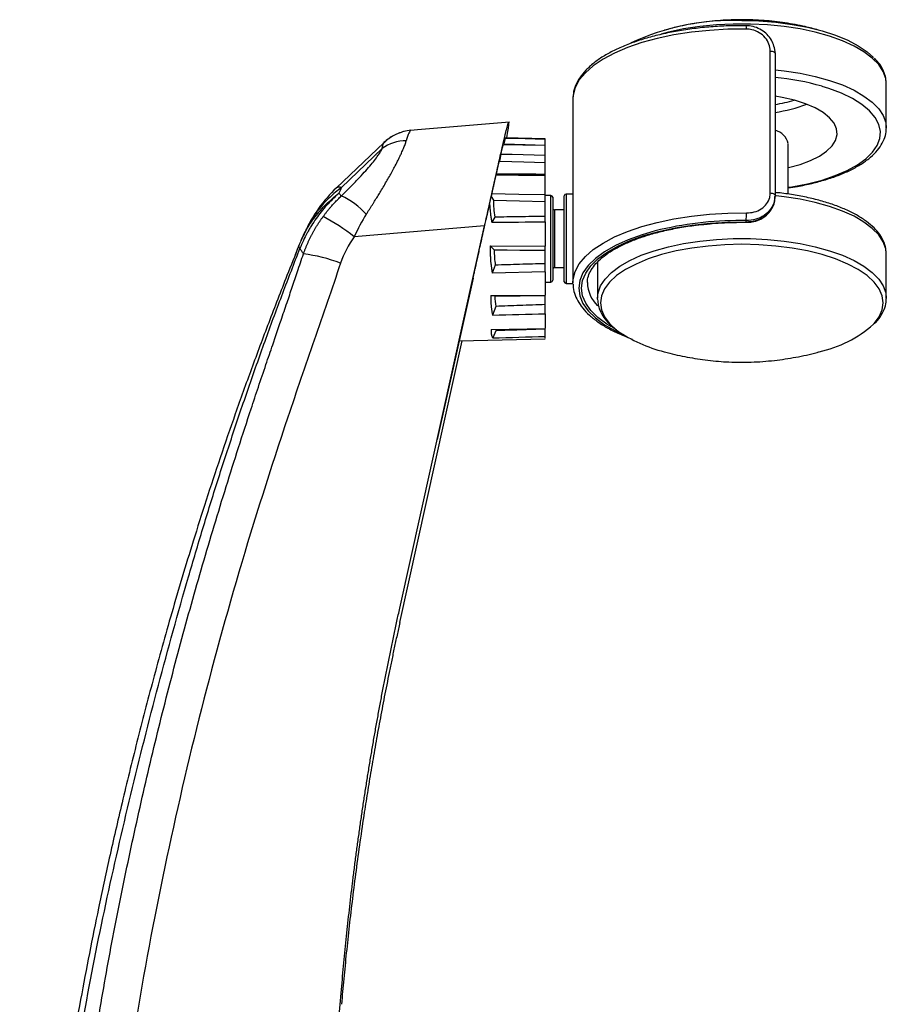
# Paper-space layout '_Left' of a CAD drawing. Units: millimetres. Extents: x -688 to 101, y -280 to 339.
# Drawn here: x -49 to 101, y 168 to 339 of the extents above; entities that cross this region are included whole.
import ezdxf

# ---------------------------------------------------------------- set-up
doc = ezdxf.new("R2010")
doc.units = ezdxf.units.MM

psp = doc.layouts.new('_Left')

# ---------------------------------------------------------------- linework, layer by layer
at = {"color": 7, "linetype": 'Continuous', "lineweight": 25}
for p, q in [((80.97, 308.69), (80.97, 333.26)), ((81.62, 333.81), (81.8, 332.86)), ((81.8, 332.86), (81.8, 308.07)), ((101.05, 327.61), (101.04, 327.9)), ((101.05, 319.95), (101.05, 327.61)), ((46.81, 325.27), (46.8, 324.96)), ((46.8, 324.96), (46.8, 293.1)), ((35.81, 320.94), (19.87, 319.63)), ((19.87, 319.62), (18.76, 319.53)), ((14.04, 317.38), (5.85, 309.56)), ((35.06, 318.2), (34.83, 317.2)), ((42, 318.05), (35.02, 318.22)), ((42, 303.7), (42, 318.05)), ((84.05, 308.48), (84.05, 317.22)), ((13.77, 316.36), (6.72, 309.63)), ((34.34, 315.43), (34.07, 314.21)), ((33.55, 311.94), (33.5, 311.75)), ((32.37, 306.77), (32.67, 308.07)), ((32.78, 308.57), (32.67, 308.07)), ((32.67, 308.07), (33.05, 307.44)), ((42.98, 308.25), (42, 308.25)), ((42.98, 293.25), (42.98, 308.25)), ((43.3, 307.93), (43.3, 293.57)), ((45.3, 293.32), (45.3, 308.18)), ((46.8, 308.5), (45.62, 308.5)), ((45.62, 308.5), (45.62, 293)), ((45.3, 305.75), (43.62, 305.75)), ((43.62, 305.75), (43.62, 295.75)), ((33.26, 304.5), (32.76, 303.61)), ((76.8, 303.89), (75.93, 303.9)), ((76.8, 303.69), (76.8, 303.89)), ((0.42, 301.96), (-0.23, 300.54)), ((31.52, 302.97), (8.95, 301.11)), ((16.82, 236.76), (31.52, 302.97)), ((-0.17, 300.55), (0.07, 301.06)), ((-0.63, 299.58), (-1.27, 297.96)), ((32.48, 299.55), (42, 299.49)), ((32.48, 299.55), (33.17, 298.84)), ((42, 295), (42, 299.49)), ((101.05, 298.11), (101.04, 298.41)), ((101.05, 290.46), (101.05, 298.11)), ((33.36, 296.18), (32.84, 294.81)), ((43.62, 295.75), (45.3, 295.75)), ((51.05, 296.7), (51.05, 290.46)), ((29.53, 293.95), (23.32, 266.01)), ((42, 295), (32.84, 294.81)), ((42, 293.25), (42.98, 293.25)), ((45.62, 293), (46.8, 293)), ((46.8, 292.92), (46.8, 293.1)), ((32.58, 290.95), (42, 291.01)), ((32.58, 290.95), (33.28, 290.85)), ((42, 287.78), (42, 290.91)), ((51.05, 290.27), (51.05, 290.46)), ((33.43, 289.04), (32.9, 287.53)), ((32.64, 285.04), (42, 285.21)), ((33.46, 284.82), (32.92, 283.59)), ((42, 283.55), (42, 285.12)), ((16.82, 234.27), (27.64, 283.1)), ((27.12, 283.09), (42, 283.45)), ((3.26, 129.96), (6.74, 170.74))]:
    psp.add_line(p, q, dxfattribs=at)
at = {"color": 7, "linetype": 'Continuous', "lineweight": 25, "flags": 128}
for points in [[(101.04, 327.9), (100.95, 328.53), (100.51, 329.74), (99.73, 330.93), (98.62, 332.06), (97.19, 333.14), (95.46, 334.14), (93.46, 335.04), (91.22, 335.84), (88.76, 336.53), (86.13, 337.09), (83.35, 337.51), (80.47, 337.8), (77.53, 337.95), (74.57, 337.95), (71.63, 337.8), (68.75, 337.51), (65.97, 337.09), (63.34, 336.53), (62.07, 336.2)], [(76.05, 338.55), (79, 338.48), (81.91, 338.25), (84.73, 337.89), (87.43, 337.39), (89.96, 336.75), (92.28, 336), (94.37, 335.13), (96.2, 334.17), (97.73, 333.12), (98.83, 332.12)], [(76.83, 337.07), (73.61, 337.04), (70.42, 336.85), (67.3, 336.52), (64.28, 336.05), (61.41, 335.45), (58.71, 334.72), (56.23, 333.87), (53.98, 332.91), (52.01, 331.86), (50.32, 330.72), (48.95, 329.52), (47.9, 328.26), (47.2, 326.95), (46.84, 325.63), (46.81, 325.27)], [(80.97, 333.26), (81.14, 333.25), (81.3, 333.22), (81.44, 333.17), (81.56, 333.12), (81.66, 333.06), (81.74, 333), (81.78, 332.93), (81.8, 332.86)], [(81.8, 330.03), (83.35, 329.86), (86.13, 329.43), (88.76, 328.87), (91.22, 328.19), (93.46, 327.39), (95.46, 326.48), (97.19, 325.48), (98.62, 324.41), (99.73, 323.27), (100.51, 322.09), (100.95, 320.87), (101.05, 319.89)], [(84.05, 309.67), (84.72, 309.77), (87.4, 310.29), (89.92, 310.93), (92.22, 311.7), (94.28, 312.58), (96.06, 313.55), (97.53, 314.61), (98.69, 315.74), (99.49, 316.92), (99.95, 318.13), (100.04, 319.35), (99.77, 320.57), (99.13, 321.77), (98.15, 322.92), (96.83, 324.02), (95.2, 325.04), (93.28, 325.97), (91.1, 326.79), (89.94, 327.15)], [(84.05, 313.07), (84.13, 313.08), (86.13, 313.63), (87.93, 314.3), (89.47, 315.07), (90.72, 315.92), (91.67, 316.84), (92.28, 317.8), (92.54, 318.79), (92.45, 319.79), (92.01, 320.77), (91.24, 321.72), (90.13, 322.61), (88.73, 323.42), (87.06, 324.14), (85.15, 324.75), (83.05, 325.23), (81.8, 325.45)], [(34.83, 317.2), (36.69, 317.15), (38.54, 317.09), (42, 316.99)], [(35.06, 318.2), (36.81, 318.16), (38.56, 318.12), (42, 318.03)], [(42, 316.92), (40.07, 316.96), (38.14, 316.99), (34.73, 317.05)], [(34.07, 314.21), (36.2, 314.14), (38.33, 314.08), (42, 313.96)], [(34.34, 315.43), (36.27, 315.39), (38.2, 315.34), (42, 315.25)], [(42, 311.71), (39.68, 311.72), (37.36, 311.73), (33.5, 311.75)], [(80.97, 308.69), (81.14, 308.67), (81.3, 308.64), (81.44, 308.6), (81.56, 308.55), (81.66, 308.49), (81.74, 308.42), (81.78, 308.35), (81.8, 308.28)], [(32.78, 308.57), (35.1, 308.53), (37.42, 308.49), (42, 308.4)], [(33.05, 307.44), (35.3, 307.39), (37.56, 307.34), (42, 307.23)], [(101.04, 298.41), (100.95, 299.03), (100.51, 300.24), (99.73, 301.43), (98.62, 302.56), (97.19, 303.64), (95.46, 304.64), (93.46, 305.54), (91.22, 306.34), (88.76, 307.03), (86.13, 307.59), (83.35, 308.02), (81.99, 308.17)], [(46.8, 293.1), (46.84, 293.77), (47.2, 295.1), (47.9, 296.4), (48.95, 297.66), (50.32, 298.87), (52.01, 300.01), (53.98, 301.06), (56.23, 302.02), (58.71, 302.86), (61.41, 303.59), (64.28, 304.2), (67.3, 304.67), (70.42, 305), (73.61, 305.18), (76.83, 305.22)], [(53.5, 285.5), (52.7, 285.99), (51.14, 287.13), (49.91, 288.34), (49.02, 289.59), (48.48, 290.89), (48.3, 292.19), (48.48, 293.5), (49.02, 294.8), (49.91, 296.05), (51.14, 297.26), (52.7, 298.4), (54.56, 299.47), (56.69, 300.43), (59.09, 301.29), (61.7, 302.03), (64.49, 302.65), (67.44, 303.12), (70.5, 303.46), (73.64, 303.65), (76.8, 303.69)], [(61.05, 302.11), (58.77, 301.45), (56.34, 300.58), (54.17, 299.59), (52.27, 298.51), (50.69, 297.35), (49.44, 296.12), (48.53, 294.84), (47.98, 293.53), (47.8, 292.19), (47.98, 290.86), (48.53, 289.55), (49.44, 288.27), (50.69, 287.04), (52.27, 285.87), (54.17, 284.79), (55.41, 284.2)], [(51.05, 290.46), (51.15, 291.38), (51.59, 292.59), (52.37, 293.77), (53.48, 294.91), (54.91, 295.98), (56.64, 296.98), (58.64, 297.89), (60.88, 298.69), (63.34, 299.37), (65.97, 299.93), (68.75, 300.36), (71.63, 300.65), (74.57, 300.79), (77.53, 300.79), (80.47, 300.65), (83.35, 300.36), (86.13, 299.93), (88.76, 299.37), (91.22, 298.69), (93.46, 297.89), (95.46, 296.98), (97.19, 295.98), (98.62, 294.91), (99.73, 293.77), (100.51, 292.59), (100.95, 291.38), (101.05, 290.39)], [(33.17, 298.84), (35.4, 298.82), (37.62, 298.79), (42, 298.75)], [(98.83, 285.95), (98.94, 286.06), (99.82, 287.23), (100.35, 288.43), (100.53, 289.66), (100.35, 290.88), (99.82, 292.08), (98.94, 293.25), (97.73, 294.37), (96.2, 295.42), (94.37, 296.38), (92.28, 297.25), (89.96, 298), (87.43, 298.64), (84.73, 299.14), (81.91, 299.5), (79, 299.72), (76.05, 299.8), (73.1, 299.72), (70.19, 299.5), (67.37, 299.14), (64.67, 298.64), (62.14, 298), (59.82, 297.25), (57.73, 296.38), (55.9, 295.42), (54.37, 294.37), (53.16, 293.25), (52.28, 292.08), (51.75, 290.88), (51.57, 289.66), (51.75, 288.43), (52.28, 287.23), (53.16, 286.06), (54.37, 284.94), (54.48, 284.86)], [(33.28, 290.85), (35.48, 290.87), (37.67, 290.88), (42, 290.91)]]:
    psp.add_lwpolyline(points, dxfattribs=at)
at = {"color": 7, "linetype": 'Continuous', "lineweight": 25}
for centre, radius, start, end in [((74.64, 295.84), 42.73, 88.1071, 114.7065), ((71.8, 337.24), 5.03, 358.1482, 4.8264), ((77.43, 283.46), 45.45, 74.0268, 84.4848), ((77.36, 351.2), 27.55, 279.2837, 286.3494), ((77.84, 349.6), 27.24, 278.3621, 290.2919), ((19.37, 312.14), 7.42, 94.7061, 134.4755), ((81.08, 316.58), 3.04, 12.3088, 76.3285), ((17.96, 310.59), 7.13, 90.1051, 125.9958), ((23.12, 291.48), 25, 133.6658, 155.1982), ((6.36, 308.78), 0.93, 66.8603, 122.7287), ((0.93, 295.81), 13.65, 42.2835, 64.9586), ((42.98, 307.93), 0.32, 0, 90), ((45.62, 308.18), 0.32, 90, 180), ((43.62, 306.07), 0.32, 180, 270), ((-18.19, 265.53), 44.75, 52.6609, 60.8955), ((75.56, 244.07), 59.83, 89.6486, 104.0436), ((76.63, 303.66), 0.168, 337.0988, 8.2446), ((49.24, 305.11), 27.59, 357.4759, 0.2271), ((-3.32, 270.44), 27.91, 69.2037, 82.8425), ((43.62, 295.43), 0.32, 90, 180), ((42.98, 293.57), 0.32, 270, 0), ((45.62, 293.32), 0.32, 180, 270), ((55.17, 293.35), 5.87, 181.8031, 225.5588), ((68.62, 305.27), 24.83, 235.2935, 255.9599), ((84.78, 301.93), 21.28, 282.6001, 311.3158)]:
    psp.add_arc(centre, radius, start, end, dxfattribs=at)
for points, knots in [([(76.81, 337.66), (76.28, 337.66), (74.74, 337.67), (72.19, 337.58), (69.21, 337.34), (66.3, 336.98), (63.5, 336.49), (60.83, 335.88), (58.31, 335.15), (55.99, 334.31), (53.87, 333.37), (51.99, 332.33), (50.36, 331.19), (49.01, 329.97), (47.95, 328.67), (47.23, 327.3), (46.86, 326.17), (46.85, 325.51), (46.85, 325.32)], [0, 0, 0, 0, 0.035106, 0.1018161, 0.1685609, 0.2353378, 0.3021694, 0.3690815, 0.4361043, 0.5032735, 0.5706289, 0.6382089, 0.7060284, 0.7740246, 0.841789, 0.9085954, 0.9736245, 1, 1, 1, 1]), ([(76.05, 338.7), (74.81, 338.67), (72.31, 338.62), (68.59, 338.18), (65.35, 337.61), (63.4, 337.07), (62.65, 336.86)], [0, 0, 0, 0, 0.275001, 0.551302, 0.828544, 1, 1, 1, 1]), ([(89.34, 336.9), (88.57, 337.11), (86.65, 337.62), (83.49, 338.18), (79.83, 338.62), (77.33, 338.67), (76.05, 338.7)], [0, 0, 0, 0, 0.178024, 0.443477, 0.713776, 1, 1, 1, 1]), ([(81.68, 333.85), (81.57, 334.21), (81.35, 334.95), (80.66, 335.94), (79.74, 336.78), (78.61, 337.35), (77.61, 337.65), (77, 337.63), (76.81, 337.62)], [0, 0, 0, 0, 0.172581, 0.355987, 0.541671, 0.729504, 0.91711, 1, 1, 1, 1]), ([(80.97, 333.26), (80.92, 333.67), (80.83, 334.5), (80.13, 335.63), (79.09, 336.51), (77.92, 336.99), (77.14, 337.05), (76.83, 337.07)], [0, 0, 0, 0, 0.208927, 0.419329, 0.633946, 0.852459, 1, 1, 1, 1]), ([(101, 327.96), (100.99, 328.16), (100.98, 328.78), (100.61, 329.8), (99.98, 330.97), (99.33, 331.68), (99.01, 332.02)], [0, 0, 0, 0, 0.134867, 0.426153, 0.721635, 1, 1, 1, 1]), ([(31.52, 302.97), (31.78, 304.12), (32.29, 306.42), (33.02, 309.71), (33.7, 312.74), (34.3, 315.41), (34.8, 317.6), (35.2, 319.28), (35.48, 320.38), (35.62, 320.89), (35.65, 320.9), (35.66, 320.9)], [0, 0, 0, 0, 0.121169, 0.242318, 0.363683, 0.48502, 0.60237, 0.719699, 0.832177, 0.944651, 1, 1, 1, 1]), ([(35.68, 320.87), (35.68, 320.78), (35.68, 320.61), (35.53, 319.65), (35.39, 318.83), (35.28, 318.21), (35.28, 318.21)], [0, 0, 0, 0, 0.333325, 0.666632, 0.999948, 1, 1, 1, 1]), ([(17.83, 319.4), (17.13, 319.2), (15.75, 318.8), (14.63, 317.87), (14.08, 317.41)], [0, 0, 0, 0, 0.508627, 1, 1, 1, 1]), ([(84.05, 309.59), (84.59, 309.66), (86.02, 309.86), (88.21, 310.33), (90.58, 310.97), (92.78, 311.72), (94.77, 312.58), (96.54, 313.54), (98.05, 314.6), (99.29, 315.76), (100.23, 316.99), (100.81, 318.28), (101.07, 319.26), (101.03, 319.79), (101.02, 319.87)], [0, 0, 0, 0, 0.0563427, 0.1487182, 0.2412651, 0.3340477, 0.4271407, 0.5206201, 0.6145247, 0.708741, 0.8024367, 0.8941799, 0.9826742, 1, 1, 1, 1]), ([(11.03, 305), (11.12, 305.14), (11.3, 305.41), (11.56, 305.83), (11.83, 306.24), (12.08, 306.64), (12.34, 307.05), (12.58, 307.44), (12.83, 307.84), (13.07, 308.23), (13.3, 308.62), (13.85, 309.51), (14.65, 310.87), (15.41, 312.23), (16, 313.32), (16.42, 314.13), (16.81, 314.94), (17.09, 315.53), (17.29, 315.99), (17.46, 316.38), (17.61, 316.75), (17.74, 317.1), (17.86, 317.42), (17.92, 317.62), (17.95, 317.72)], [0, 0, 0, 0, 0.027507, 0.054871, 0.08209, 0.109163, 0.136088, 0.162865, 0.189493, 0.21597, 0.242297, 0.268472, 0.399851, 0.527305, 0.567099, 0.651411, 0.719709, 0.771516, 0.810165, 0.848551, 0.886699, 0.924637, 0.962393, 1, 1, 1, 1]), ([(13.77, 316.36), (13.78, 316.4), (13.8, 316.5), (13.83, 316.63), (13.86, 316.75), (13.88, 316.86), (13.91, 316.97), (13.93, 317.06), (13.96, 317.14), (13.99, 317.25), (14.03, 317.35), (14.08, 317.42), (14.12, 317.44), (14.15, 317.44), (14.17, 317.43)], [0, 0, 0, 0, 0.060918, 0.122244, 0.184, 0.246206, 0.308883, 0.372053, 0.435734, 0.499946, 0.636854, 0.777032, 0.887269, 1, 1, 1, 1]), ([(6.71, 308.18), (6.83, 308.29), (7.06, 308.52), (7.4, 308.85), (7.73, 309.18), (8.06, 309.5), (8.38, 309.82), (8.69, 310.14), (9, 310.46), (9.59, 311.07), (10.42, 311.96), (11.42, 313.08), (12.27, 314.09), (12.82, 314.82), (13.16, 315.31), (13.36, 315.6), (13.52, 315.87), (13.66, 316.13), (13.73, 316.28), (13.77, 316.36)], [0, 0, 0, 0, 0.037711, 0.074946, 0.111722, 0.148053, 0.183954, 0.219443, 0.254536, 0.28925, 0.426038, 0.555096, 0.676595, 0.791186, 0.834452, 0.876795, 0.918381, 0.959388, 1, 1, 1, 1]), ([(34.34, 315.43), (34.36, 315.51), (34.39, 315.65), (34.44, 315.86), (34.49, 316.06), (34.53, 316.25), (34.58, 316.43), (34.62, 316.6), (34.66, 316.76), (34.7, 316.91), (34.72, 317.01), (34.73, 317.05)], [0, 0, 0, 0, 0.113905, 0.227178, 0.339788, 0.451706, 0.562906, 0.67336, 0.783043, 0.891931, 1, 1, 1, 1]), ([(33.55, 311.94), (33.57, 312.04), (33.61, 312.23), (33.68, 312.51), (33.74, 312.78), (33.8, 313.04), (33.86, 313.29), (33.91, 313.54), (33.97, 313.77), (34.02, 314), (34.05, 314.14), (34.07, 314.21)], [0, 0, 0, 0, 0.1157612, 0.230426, 0.3439634, 0.4563442, 0.5675409, 0.677528, 0.7862813, 0.8937788, 1, 1, 1, 1]), ([(32.78, 308.57), (32.81, 308.69), (32.86, 308.93), (32.94, 309.28), (33.01, 309.61), (33.08, 309.92), (33.17, 310.3), (33.27, 310.76), (33.39, 311.27), (33.46, 311.59), (33.5, 311.75)], [0, 0, 0, 0, 0.109999, 0.215077, 0.315101, 0.409947, 0.499503, 0.673036, 0.839965, 1, 1, 1, 1]), ([(42, 311.91), (41.29, 311.91), (40.58, 311.91), (39.87, 311.92), (39.16, 311.92), (38.45, 311.92), (37.74, 311.92), (36.34, 311.93), (34.94, 311.94), (33.55, 311.94)], [0, 0, 0, 0, 0.00213057, 0.00213057, 0.00213057, 0.00426114, 0.00426114, 0.00426114, 0.0084592, 0.0084592, 0.0084592, 0.0084592]), ([(6.72, 309.63), (6.03, 309.08), (4.54, 307.9), (2.88, 306.02), (1.6, 304.19), (0.86, 302.93), (0.53, 302.15), (0.44, 301.95)], [0, 0, 0, 0, 0.261481, 0.559233, 0.746334, 0.93293, 1, 1, 1, 1]), ([(76.83, 305.22), (77.29, 305.25), (78.21, 305.31), (79.45, 305.88), (80.39, 306.75), (80.9, 307.74), (80.95, 308.42), (80.97, 308.69)], [0, 0, 0, 0, 0.217134, 0.432709, 0.647507, 0.860587, 1, 1, 1, 1]), ([(101, 298.46), (100.99, 298.66), (100.98, 299.28), (100.62, 300.3), (99.94, 301.5), (98.96, 302.65), (97.68, 303.75), (96.12, 304.77), (94.29, 305.71), (92.24, 306.55), (89.99, 307.27), (87.56, 307.89), (84.99, 308.37), (83.06, 308.66), (81.97, 308.74), (81.8, 308.76)], [0, 0, 0, 0, 0.037159, 0.117414, 0.198826, 0.282906, 0.369526, 0.457544, 0.545882, 0.633992, 0.721799, 0.809336, 0.89666, 0.98383, 1, 1, 1, 1]), ([(6.26, 308.63), (5.52, 307.97), (4.83, 307.27), (3.52, 305.82), (2.92, 305.06), (2.07, 303.86), (1.8, 303.45), (1.42, 302.83), (1.29, 302.62), (1.04, 302.19), (0.92, 301.98), (0.57, 301.33), (0.35, 300.89), (-0.07, 300), (-0.27, 299.55), (-0.45, 299.09)], [0, 0, 0, 0, 0.25, 0.25, 0.5, 0.5, 0.625, 0.625, 0.6875, 0.6875, 0.75, 0.75, 0.875, 0.875, 1, 1, 1, 1]), ([(0.07, 301.06), (0.24, 301.44), (0.8, 302.68), (2.13, 304.59), (4.01, 306.78), (5.51, 308.01), (6.26, 308.63)], [0, 0, 0, 0, 0.1254602, 0.4181691, 0.7082999, 1, 1, 1, 1]), ([(3.58, 304.63), (3.67, 304.75), (3.85, 304.99), (4.13, 305.36), (4.43, 305.73), (4.74, 306.1), (5.12, 306.53), (5.57, 307.03), (6.11, 307.6), (6.51, 307.98), (6.71, 308.18)], [0, 0, 0, 0, 0.094871, 0.192334, 0.292366, 0.394936, 0.500013, 0.65327, 0.820013, 1, 1, 1, 1]), ([(6.26, 308.63), (6.33, 308.55), (6.48, 308.4), (6.63, 308.25), (6.71, 308.18)], [0, 0, 0, 0, 0.497811, 1, 1, 1, 1]), ([(76.79, 303.62), (77.14, 303.62), (77.91, 303.64), (79.05, 304), (80.12, 304.62), (80.98, 305.48), (81.55, 306.52), (81.81, 307.41), (81.77, 307.94), (81.76, 308.07)], [0, 0, 0, 0, 0.134536, 0.297161, 0.461047, 0.624271, 0.786226, 0.945785, 1, 1, 1, 1]), ([(81.8, 308.28), (81.78, 307.95), (81.71, 307.1), (81.11, 305.85), (79.97, 304.75), (78.48, 304.02), (77.36, 303.94), (76.8, 303.89)], [0, 0, 0, 0, 0.141944, 0.357707, 0.572761, 0.786264, 1, 1, 1, 1]), ([(76.8, 303.69), (77.36, 303.73), (78.48, 303.81), (79.97, 304.54), (81.11, 305.64), (81.71, 306.89), (81.78, 307.74), (81.8, 308.07)], [0, 0, 0, 0, 0.213701, 0.427161, 0.642226, 0.85803, 1, 1, 1, 1]), ([(29.53, 293.95), (29.56, 294.08), (29.62, 294.33), (29.7, 294.72), (29.79, 295.12), (29.88, 295.53), (29.98, 295.96), (30.07, 296.39), (30.17, 296.84), (30.27, 297.31), (30.38, 297.78), (30.49, 298.27), (30.6, 298.77), (30.71, 299.28), (30.83, 299.81), (31.02, 300.67), (31.3, 301.95), (31.58, 303.2), (31.79, 304.13), (31.92, 304.7), (32.06, 305.34), (32.21, 306.04), (32.32, 306.52), (32.37, 306.77)], [0, 0, 0, 0, 0.030762, 0.062231, 0.094422, 0.127349, 0.161025, 0.195464, 0.230679, 0.266683, 0.303487, 0.341104, 0.379543, 0.418816, 0.458931, 0.499896, 0.617372, 0.749932, 0.78934, 0.833848, 0.883653, 0.938964, 1, 1, 1, 1]), ([(32.37, 306.77), (32.38, 306.66), (32.39, 306.43), (32.42, 306.09), (32.45, 305.74), (32.49, 305.39), (32.53, 305.04), (32.58, 304.69), (32.63, 304.33), (32.69, 303.97), (32.74, 303.73), (32.76, 303.61)], [0, 0, 0, 0, 0.10924, 0.218998, 0.329254, 0.439984, 0.551169, 0.662784, 0.77481, 0.887222, 1, 1, 1, 1]), ([(0.15, 298.14), (0.21, 298.29), (0.32, 298.61), (0.5, 299.08), (0.69, 299.55), (0.89, 300.01), (1.1, 300.46), (1.31, 300.91), (1.54, 301.35), (1.77, 301.79), (2, 302.21), (2.25, 302.63), (2.5, 303.05), (2.76, 303.45), (3.03, 303.85), (3.3, 304.24), (3.48, 304.5), (3.58, 304.63)], [0, 0, 0, 0, 0.068757, 0.13726, 0.205499, 0.273462, 0.341138, 0.408518, 0.475591, 0.542347, 0.608776, 0.674869, 0.740618, 0.806014, 0.871048, 0.935712, 1, 1, 1, 1]), ([(42, 304.63), (41.25, 304.62), (40.5, 304.61), (39.74, 304.6), (38.99, 304.59), (38.24, 304.57), (37.49, 304.56), (36.08, 304.54), (34.67, 304.52), (33.26, 304.5)], [0, 0, 0, 0, 0.002256835, 0.002256835, 0.002256835, 0.004513671, 0.004513671, 0.004513671, 0.008741435, 0.008741435, 0.008741435, 0.008741435]), ([(42, 303.7), (42, 302.95), (42, 302.23), (42, 300.82), (42, 300.14), (42, 299.49)], [0, 0, 0, 0, 0.5, 0.5, 1, 1, 1, 1]), ([(69.49, 303.25), (69.84, 303.29), (71.12, 303.44), (73.36, 303.56), (75.46, 303.61), (76.58, 303.6), (76.79, 303.6)], [0, 0, 0, 0, 0.145412, 0.541281, 0.916683, 1, 1, 1, 1]), ([(49.34, 293.15), (49.33, 293.34), (49.32, 293.9), (49.64, 294.81), (50.29, 295.9), (51.24, 296.97), (52.47, 297.99), (53.97, 298.96), (55.74, 299.87), (57.74, 300.71), (59.97, 301.46), (62.39, 302.11), (64.98, 302.65), (67.35, 303.04), (68.89, 303.19), (69.49, 303.25)], [0, 0, 0, 0, 0.047284, 0.136755, 0.222317, 0.304236, 0.384626, 0.464664, 0.544741, 0.625047, 0.705621, 0.786435, 0.867446, 0.948609, 1, 1, 1, 1]), ([(0.14, 301.31), (0, 301.02), (-0.29, 300.43), (-0.54, 299.82), (-0.66, 299.52)], [0, 0, 0, 0, 0.499855, 1, 1, 1, 1]), ([(-0.66, 299.51), (-1.34, 297.8), (-3.1, 293.4), (-5.86, 286.27), (-8.84, 278.29), (-11.64, 270.5), (-14.25, 262.91), (-16.67, 255.56), (-19.51, 246.61), (-22.6, 236.25), (-25.83, 224.66), (-28.68, 213.69), (-31.2, 203.38), (-33.4, 193.79), (-35.27, 185.1), (-36.93, 176.95), (-39.05, 165.8), (-41.56, 151.07), (-44.15, 132.53), (-45.88, 116.79), (-47, 104.27), (-47.7, 95.42), (-48.26, 87.03), (-48.69, 79.88), (-48.89, 75.54), (-48.97, 73.83)], [0, 0, 0, 0, 0.023897, 0.061549, 0.098279, 0.134027, 0.168655, 0.202089, 0.234308, 0.290228, 0.342099, 0.389955, 0.436811, 0.479172, 0.517046, 0.551524, 0.586522, 0.663675, 0.744678, 0.829296, 0.869442, 0.907709, 0.943893, 0.977816, 1, 1, 1, 1]), ([(-48.21, 40.26), (-48.22, 40.3), (-48.25, 40.64), (-48.27, 41.78), (-48.28, 43.56), (-48.27, 45.6), (-48.24, 47.74), (-48.18, 50.17), (-48.09, 53.2), (-47.95, 56.87), (-47.73, 61.21), (-47.41, 66.46), (-46.93, 72.72), (-46.35, 80.02), (-45.8, 87.86), (-45.29, 96.22), (-44.74, 104.78), (-44.18, 113.22), (-43.37, 123.77), (-42.15, 136.52), (-40.28, 151.5), (-37.67, 167.85), (-34.14, 185.56), (-29.79, 204.55), (-25.02, 223.46), (-20.78, 238.77), (-17.28, 250.56), (-14.7, 258.88), (-12.01, 267.15), (-9.22, 275.37), (-6.37, 283.41), (-3.45, 291.34), (-1.45, 296.51), (-0.45, 299.09)], [0, 0, 0, 0, 0.002844, 0.020017, 0.037028, 0.049587, 0.06196, 0.074448, 0.087172, 0.104285, 0.121511, 0.13895, 0.163926, 0.189837, 0.217677, 0.248372, 0.279683, 0.310244, 0.340239, 0.394986, 0.449643, 0.504107, 0.573647, 0.643541, 0.713498, 0.78356, 0.815032, 0.846481, 0.87789, 0.909216, 0.940382, 0.970288, 1, 1, 1, 1]), ([(-0.45, 299.09), (-0.47, 299.12), (-0.51, 299.16), (-0.56, 299.22), (-0.59, 299.28), (-0.62, 299.33), (-0.64, 299.38), (-0.66, 299.42), (-0.67, 299.46), (-0.67, 299.49), (-0.66, 299.53), (-0.65, 299.56), (-0.64, 299.57), (-0.63, 299.58)], [0, 0, 0, 0, 0.104174, 0.205773, 0.304766, 0.401121, 0.494814, 0.585822, 0.674124, 0.759706, 0.842553, 0.922654, 1, 1, 1, 1]), ([(0.15, 298.14), (0.05, 298.29), (-0.15, 298.61), (-0.35, 298.93), (-0.45, 299.09)], [0, 0, 0, 0, 0.490544, 1, 1, 1, 1]), ([(32.48, 299.55), (32.48, 299.44), (32.47, 299.2), (32.47, 298.86), (32.47, 298.51), (32.48, 298.16), (32.5, 297.82), (32.51, 297.48), (32.54, 297.05), (32.59, 296.55), (32.66, 295.97), (32.74, 295.38), (32.81, 295), (32.84, 294.81)], [0, 0, 0, 0, 0.071534, 0.143066, 0.214578, 0.286049, 0.357463, 0.4288, 0.500045, 0.622623, 0.746976, 0.872851, 1, 1, 1, 1]), ([(-42.7, 76.73), (-42.67, 77.01), (-42.6, 77.58), (-42.5, 78.45), (-42.41, 79.35), (-42.3, 80.51), (-42.19, 82.01), (-42.08, 83.78), (-42.01, 85.59), (-41.95, 87.36), (-41.91, 89.14), (-41.87, 91.5), (-41.84, 93.85), (-41.78, 96.22), (-41.72, 98.53), (-41.61, 101.49), (-41.45, 104.96), (-41.26, 108.54), (-41.05, 112.07), (-40.81, 115.66), (-40.47, 120.36), (-40.01, 126.24), (-39.38, 133.29), (-38.67, 140.33), (-37.62, 149.71), (-36.37, 159.07), (-34.89, 168.41), (-33.67, 175.4), (-32.35, 182.37), (-30.95, 189.33), (-29.49, 196.26), (-27.44, 205.49), (-24.72, 216.97), (-21.17, 230.67), (-17.35, 244.29), (-13.26, 257.84), (-9.97, 268.08), (-7.64, 275.11), (-6.39, 278.81), (-5.08, 282.67), (-3.86, 286.24), (-2.73, 289.57), (-1.78, 292.38), (-0.83, 295.19), (-0.19, 297.11), (0.15, 298.14)], [0, 0, 0, 0, 0.0037324, 0.0075846, 0.0115623, 0.0156725, 0.0230169, 0.0313217, 0.0391448, 0.0469688, 0.0547942, 0.0626213, 0.0782747, 0.0859769, 0.0939244, 0.1089394, 0.1252129, 0.1400381, 0.1564957, 0.1721374, 0.18778, 0.2190694, 0.2503666, 0.2816624, 0.3129481, 0.3755037, 0.4067914, 0.4380859, 0.469374, 0.5006397, 0.5318788, 0.5631011, 0.6255068, 0.6878816, 0.7502501, 0.8126367, 0.8750594, 0.8925005, 0.9107505, 0.9267166, 0.9464517, 0.9607247, 0.9732281, 0.9856723, 1, 1, 1, 1]), ([(6.58, 296.53), (5.08, 292.08), (3.56, 287.64), (1.25, 280.97), (0.47, 278.75), (-1.05, 274.31), (-1.8, 272.08), (-5.53, 260.95), (-8.37, 252.01), (-16.31, 225.05), (-20.81, 206.89), (-26.43, 179.39), (-28.12, 170.18), (-30.94, 151.63), (-32.09, 142.3), (-34.01, 123.54), (-34.82, 114.16), (-35.48, 102.4), (-35.59, 100.05), (-35.74, 95.35), (-35.78, 92.99), (-35.85, 88.28), (-35.89, 85.93), (-36.09, 81.22), (-36.26, 78.87), (-36.52, 76.53)], [0, 0, 0, 0, 0.0625, 0.0625, 0.09375, 0.09375, 0.125, 0.125, 0.25, 0.25, 0.5, 0.5, 0.625, 0.625, 0.75, 0.75, 0.875, 0.875, 0.90625, 0.90625, 0.9375, 0.9375, 0.96875, 0.96875, 1, 1, 1, 1]), ([(42, 296.44), (41.26, 296.42), (40.52, 296.4), (39.78, 296.37), (39.04, 296.35), (38.29, 296.33), (37.55, 296.31), (36.16, 296.27), (34.76, 296.23), (33.36, 296.18)], [0, 0, 0, 0, 0.00222458, 0.00222458, 0.00222458, 0.00444916, 0.00444916, 0.00444916, 0.008648396, 0.008648396, 0.008648396, 0.008648396]), ([(42, 295), (42, 294.63), (42, 294.27), (42, 293.76), (42, 293.59), (42, 293.27), (42, 293.11), (42, 292.32), (42, 291.67), (42, 291.01)], [0, 0, 0, 0, 0.25, 0.25, 0.375, 0.375, 0.5, 0.5, 1, 1, 1, 1]), ([(46.83, 292.9), (46.82, 292.82), (46.79, 292.28), (47.04, 291.3), (47.59, 289.99), (48.46, 288.72), (49.63, 287.5), (51.09, 286.33), (52.83, 285.25), (54.8, 284.25), (56.3, 283.67), (57.04, 283.38)], [0, 0, 0, 0, 0.020365, 0.137068, 0.254176, 0.373893, 0.496943, 0.622463, 0.749105, 0.87585, 1, 1, 1, 1]), ([(32.58, 290.95), (32.58, 290.85), (32.58, 290.64), (32.58, 290.33), (32.58, 290.03), (32.59, 289.73), (32.61, 289.44), (32.63, 289.15), (32.66, 288.86), (32.7, 288.58), (32.74, 288.31), (32.79, 288.04), (32.84, 287.78), (32.88, 287.62), (32.9, 287.53)], [0, 0, 0, 0, 0.081855, 0.164061, 0.246598, 0.329442, 0.412568, 0.495951, 0.579563, 0.663373, 0.747354, 0.831473, 0.915699, 1, 1, 1, 1]), ([(51.08, 290.23), (51.1, 289.9), (51.15, 289.15), (51.6, 288), (52.35, 286.82), (53.25, 285.8), (54.01, 285.21), (54.32, 284.98)], [0, 0, 0, 0, 0.169527, 0.388396, 0.61163, 0.84243, 1, 1, 1, 1]), ([(99.02, 286.07), (99.1, 286.14), (99.59, 286.58), (100.22, 287.49), (100.82, 288.78), (101.07, 289.76), (101.03, 290.29), (101.02, 290.37)], [0, 0, 0, 0, 0.054809, 0.35887, 0.656594, 0.943775, 1, 1, 1, 1]), ([(42, 289.36), (41.27, 289.33), (40.54, 289.3), (39.8, 289.28), (39.07, 289.25), (38.34, 289.22), (37.61, 289.19), (36.21, 289.14), (34.82, 289.09), (33.43, 289.04)], [0, 0, 0, 0, 0.002198161, 0.002198161, 0.002198161, 0.004396322, 0.004396322, 0.004396322, 0.008578248, 0.008578248, 0.008578248, 0.008578248]), ([(42, 287.78), (42, 287.31), (42, 286.85), (42, 285.98), (42, 285.57), (42, 285.21)], [0, 0, 0, 0, 0.5, 0.5, 1, 1, 1, 1]), ([(32.64, 285.04), (32.64, 284.98), (32.63, 284.88), (32.63, 284.72), (32.63, 284.58), (32.64, 284.44), (32.66, 284.3), (32.68, 284.18), (32.7, 284.06), (32.74, 283.95), (32.77, 283.85), (32.82, 283.76), (32.87, 283.67), (32.9, 283.62), (32.92, 283.59)], [0, 0, 0, 0, 0.082332, 0.164867, 0.2476, 0.330524, 0.413635, 0.496924, 0.580386, 0.664011, 0.747794, 0.831724, 0.915796, 1, 1, 1, 1]), ([(42, 285.12), (41.27, 285.09), (40.54, 285.07), (39.82, 285.04), (39.09, 285.01), (38.36, 284.99), (37.63, 284.96), (36.24, 284.92), (34.85, 284.87), (33.46, 284.82)], [0, 0, 0, 0, 0.002184744, 0.002184744, 0.002184744, 0.004369487, 0.004369487, 0.004369487, 0.008550103, 0.008550103, 0.008550103, 0.008550103]), ([(62.64, 281.19), (62.81, 281.14), (64.1, 280.75), (66.61, 280.23), (70.17, 279.66), (73.86, 279.37), (77.72, 279.35), (81.6, 279.62), (85.42, 280.22), (87.97, 280.73), (89.26, 281.13), (89.35, 281.15)], [0, 0, 0, 0, 0.018875, 0.150266, 0.283192, 0.419333, 0.561042, 0.711289, 0.850206, 0.989566, 1, 1, 1, 1]), ([(6.74, 170.74), (6.8, 171.51), (6.94, 173.05), (7.15, 175.35), (7.37, 177.65), (7.61, 179.94), (7.85, 182.24), (8.1, 184.53), (8.37, 186.83), (8.64, 189.12), (8.93, 191.41), (9.22, 193.69), (9.53, 195.98), (9.85, 198.26), (10.17, 200.54), (10.51, 202.82), (10.86, 205.09), (11.22, 207.37), (11.58, 209.64), (11.96, 211.91), (12.35, 214.18), (12.75, 216.45), (13.16, 218.71), (13.58, 220.98), (14.02, 223.24), (14.46, 225.5), (14.91, 227.75), (15.37, 230.01), (15.85, 232.26), (16.33, 234.51), (16.66, 236.01), (16.82, 236.76)], [0, 0, 0, 0, 0.034619, 0.069221, 0.103808, 0.13838, 0.172938, 0.207483, 0.242015, 0.276535, 0.311044, 0.345542, 0.380031, 0.414511, 0.448983, 0.483447, 0.517904, 0.552355, 0.586801, 0.621242, 0.65568, 0.690114, 0.724546, 0.758976, 0.793405, 0.827834, 0.862263, 0.896694, 0.931126, 0.965561, 1, 1, 1, 1]), ([(16.82, 234.27), (16.66, 233.54), (16.35, 232.09), (15.88, 229.92), (15.43, 227.77), (14.99, 225.64), (14.57, 223.52), (14.15, 221.42), (13.75, 219.34), (13.37, 217.28), (12.99, 215.24), (12.63, 213.21), (12.28, 211.2), (11.94, 209.21), (11.61, 207.24), (11.29, 205.28), (10.98, 203.34), (10.52, 200.36), (9.93, 196.37), (9.25, 191.39), (8.63, 186.52), (8.07, 181.77), (7.57, 177.13), (7.13, 172.61), (6.86, 169.63), (6.74, 168.16)], [0, 0, 0, 0, 0.033426, 0.066558, 0.099395, 0.131938, 0.164185, 0.196138, 0.227796, 0.25916, 0.290229, 0.321003, 0.351482, 0.381667, 0.411557, 0.441153, 0.470454, 0.49946, 0.576398, 0.651525, 0.724841, 0.796347, 0.866042, 0.933926, 1, 1, 1, 1])]:
    psp.add_open_spline(points, degree=3, knots=knots, dxfattribs=at)
for points in [[(35.67, 320.92), (35.67, 320.9), (35.68, 320.88), (35.68, 320.87)], [(18.76, 319.53), (18.52, 319.48), (18.29, 318.87), (17.95, 317.72)], [(6.72, 309.63), (6.57, 309.3), (6.41, 308.96), (6.26, 308.63)], [(33.05, 307.44), (33.05, 306.49), (33.12, 305.51), (33.26, 304.5)], [(11.03, 305), (10.26, 303.81), (9.57, 302.51), (8.95, 301.11)], [(32.76, 303.61), (35.84, 303.64), (38.92, 303.67), (42, 303.7)], [(8.95, 301.11), (7.93, 299.7), (7.14, 298.18), (6.58, 296.53)], [(33.17, 298.84), (33.18, 297.94), (33.24, 297.05), (33.36, 296.18)], [(33.28, 290.85), (33.29, 290.21), (33.34, 289.6), (33.43, 289.04)], [(32.9, 287.53), (35.94, 287.62), (38.97, 287.7), (42, 287.78)], [(32.92, 283.59), (35.95, 283.67), (38.97, 283.75), (42, 283.84)]]:
    psp.add_open_spline(points, degree=3, dxfattribs=at)

doc.saveas('drawing.dxf')
